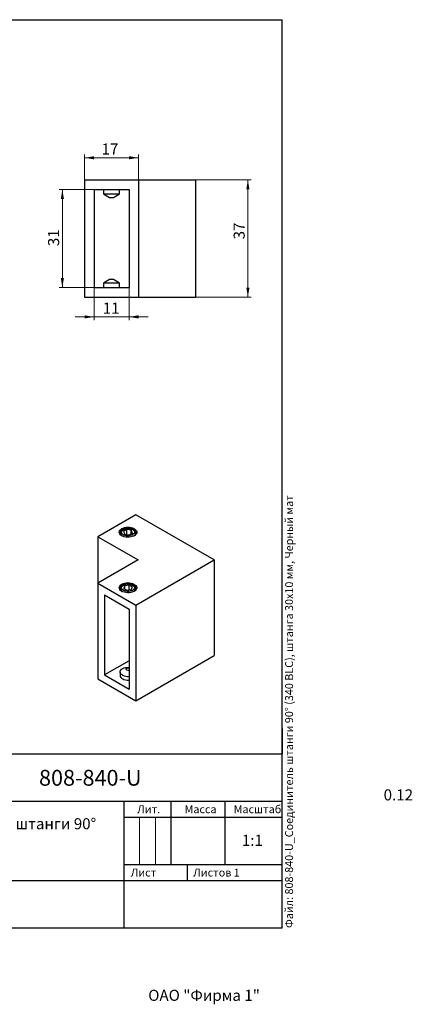
# Model space of a CAD drawing. Units: millimetres. Extents: x -111 to 246, y -19 to 292.
# Drawn here: x 122 to 246, y -19 to 292 of the extents above; entities that cross this region are included whole.
import ezdxf

# ---------------------------------------------------------------- set-up
doc = ezdxf.new("R2010")
doc.units = ezdxf.units.MM
doc.styles.add('SLDTEXTSTYLE0', font='TXT', dxfattribs={"width": 0.7, "bigfont": 'bigfont'})
doc.styles.add('SLDTEXTSTYLE1', font='TXT', dxfattribs={"width": 0.7})
doc.dimstyles.new('SLDDIMSTYLE0', dxfattribs={"dimtxt": 3.5, "dimasz": 3, "dimexe": 0, "dimexo": 0.0625, "dimgap": 0.875, "dimtad": 2, "dimdec": 3, "dimrnd": 1e-09, "dimzin": 12, "dimdsep": 46, "dimtxsty": 'SLDTEXTSTYLE1', "dimsah": 1, "dimcen": 0.09, "dimadec": 0, "dimazin": 3, "dimtfac": 1, "dimtdec": 3, "dimtofl": 0, "dimtmove": 0, "dimatfit": 3, "dimfxl": 1, "dimfrac": 2, "dimtolj": 1, "dimtzin": 12, "dimarcsym": 0})
doc.dimstyles.new('SLDDIMSTYLE1', dxfattribs={"dimtxt": 3.5, "dimasz": 3, "dimexe": 0, "dimexo": 0.0625, "dimgap": 0.875, "dimtad": 2, "dimdec": 3, "dimrnd": 1e-09, "dimzin": 12, "dimdsep": 46, "dimtxsty": 'SLDTEXTSTYLE1', "dimsah": 1, "dimcen": 0.09, "dimadec": 0, "dimazin": 3, "dimtfac": 1, "dimtdec": 3, "dimtmove": 0, "dimatfit": 0, "dimfxl": 1, "dimfrac": 2, "dimtolj": 1, "dimtzin": 12, "dimarcsym": 0})

# ---------------------------------------------------------------- blocks, each defined once
blk = doc.blocks.new('_D_4')
at = {"color": 7, "linetype": 'Continuous', "lineweight": 0}
for p, q in [((156.67, 238.36), (134.63, 238.36)), ((135.63, 238.36), (135.63, 207.36)), ((156.67, 207.36), (134.63, 207.36))]:
    blk.add_line(p, q, dxfattribs=at)
at = {"color": 7, "linetype": 'Continuous', "lineweight": 18}
for points in [[(135.63, 238.36), (135.13, 235.36), (136.13, 235.36)], [(135.63, 207.36), (136.13, 210.36), (135.13, 210.36)]]:
    blk.add_solid(points, dxfattribs=at)
at = {"color": 7, "linetype": 'Continuous', "lineweight": 18, "insert": (131.12, 220.44), "char_height": 3.5, "attachment_point": 1, "rotation": 90, "style": 'SLDTEXTSTYLE1'}
blk.add_mtext('31', dxfattribs=at)
blk = doc.blocks.new('_D_5')
at = {"color": 7, "linetype": 'Continuous', "lineweight": 0}
for p, q in [((145.67, 238.36), (145.67, 197.08)), ((156.67, 238.36), (156.67, 197.08)), ((145.67, 198.08), (139.67, 198.08)), ((145.67, 198.08), (156.67, 198.08)), ((156.67, 198.08), (162.67, 198.08))]:
    blk.add_line(p, q, dxfattribs=at)
at = {"color": 7, "linetype": 'Continuous', "lineweight": 18}
for points in [[(145.67, 198.08), (142.67, 198.58), (142.67, 197.58)], [(156.67, 198.08), (159.67, 197.58), (159.67, 198.58)]]:
    blk.add_solid(points, dxfattribs=at)
at = {"color": 7, "linetype": 'Continuous', "lineweight": 18, "insert": (148.37, 202.59), "char_height": 3.5, "attachment_point": 1, "style": 'SLDTEXTSTYLE1'}
blk.add_mtext('11', dxfattribs=at)
blk = doc.blocks.new('_D_6')
at = {"color": 7, "linetype": 'Continuous', "lineweight": 0}
for p, q in [((142.67, 241.36), (142.67, 249.37)), ((159.67, 241.36), (159.67, 249.37)), ((159.67, 248.37), (142.67, 248.37))]:
    blk.add_line(p, q, dxfattribs=at)
at = {"color": 7, "linetype": 'Continuous', "lineweight": 18}
for points in [[(142.67, 248.37), (145.67, 247.87), (145.67, 248.87)], [(159.67, 248.37), (156.67, 248.87), (156.67, 247.87)]]:
    blk.add_solid(points, dxfattribs=at)
at = {"color": 7, "linetype": 'Continuous', "lineweight": 18, "insert": (148, 252.88), "char_height": 3.5, "attachment_point": 1, "style": 'SLDTEXTSTYLE1'}
blk.add_mtext('17', dxfattribs=at)
blk = doc.blocks.new('_D_7')
at = {"color": 7, "linetype": 'Continuous', "lineweight": 0}
for p, q in [((177.67, 241.36), (195.19, 241.36)), ((194.19, 241.36), (194.19, 204.36)), ((177.67, 204.36), (195.19, 204.36))]:
    blk.add_line(p, q, dxfattribs=at)
at = {"color": 7, "linetype": 'Continuous', "lineweight": 18}
for points in [[(194.19, 241.36), (193.69, 238.36), (194.69, 238.36)], [(194.19, 204.36), (194.69, 207.36), (193.69, 207.36)]]:
    blk.add_solid(points, dxfattribs=at)
at = {"color": 7, "linetype": 'Continuous', "lineweight": 18, "insert": (189.68, 222.59), "char_height": 3.5, "attachment_point": 1, "rotation": 90, "style": 'SLDTEXTSTYLE1'}
blk.add_mtext('37', dxfattribs=at)

msp = doc.modelspace()

# ---------------------------------------------------------------- linework, layer by layer
at = {"color": 7, "linetype": 'Continuous', "lineweight": 25}
for p, q in [((20, 292), (205, 292)), ((90, 292), (157, 292)), ((205, 5), (205, 292)), ((142.668, 241.3611), (159.668, 241.3611)), ((142.668, 241.3611), (142.668, 204.3611)), ((159.668, 241.3611), (159.668, 204.3611)), ((159.668, 241.3611), (177.668, 241.3611)), ((177.668, 241.3611), (177.668, 204.3611)), ((145.668, 238.3611), (156.668, 238.3611)), ((145.668, 238.3611), (145.668, 207.3611)), ((148.668, 238.3611), (148.668, 236.9436)), ((148.668, 236.9436), (150.543, 235.8611)), ((148.668, 236.9436), (149.0029, 236.9436)), ((149.0029, 236.9436), (153.668, 236.9436)), ((151.793, 235.8611), (153.668, 236.9436)), ((153.668, 236.9436), (153.668, 238.3611)), ((156.668, 238.3611), (156.668, 207.3611)), ((150.543, 235.8611), (150.6267, 235.8611)), ((150.6267, 235.8611), (151.793, 235.8611)), ((150.543, 209.8611), (148.668, 208.7786)), ((148.668, 208.7786), (148.668, 207.3611)), ((153.668, 208.7786), (148.668, 208.7786)), ((151.793, 209.8611), (150.543, 209.8611)), ((153.668, 208.7786), (151.793, 209.8611)), ((153.668, 207.3611), (153.668, 208.7786)), ((145.668, 207.3611), (156.668, 207.3611)), ((142.668, 204.3611), (159.668, 204.3611)), ((159.668, 204.3611), (177.668, 204.3611)), ((158.8277, 135.55), (146.8069, 128.6105)), ((183.5764, 121.2628), (158.8277, 135.55)), ((155.9792, 130.8441), (154.9586, 130.2549)), ((157.3734, 130.6284), (155.9792, 130.8441)), ((155.9792, 129.35), (155.9792, 130.8441)), ((146.8069, 128.6105), (159.5348, 121.2628)), ((146.8069, 128.6105), (146.8069, 113.9152)), ((154.9586, 130.2549), (155.3322, 129.45)), ((155.3322, 129.45), (156.7264, 129.2344)), ((156.7264, 129.2344), (157.747, 129.8236)), ((157.747, 129.8236), (157.3734, 130.6284)), ((157.3734, 129.6079), (157.3734, 130.6284)), ((159.5348, 121.2628), (146.8069, 113.9152)), ((158.8277, 106.9757), (183.5764, 121.2628)), ((183.5764, 121.2628), (183.5764, 91.0508)), ((146.8069, 113.9152), (158.8277, 106.9757)), ((146.8069, 113.9152), (146.8069, 83.7032)), ((155.3322, 113.0756), (154.9586, 112.2708)), ((154.9586, 112.2708), (155.9792, 111.6816)), ((156.7264, 113.2913), (155.3322, 113.0756)), ((155.3322, 112.0551), (155.3322, 113.0756)), ((157.747, 112.7021), (156.7264, 113.2913)), ((156.7264, 111.7972), (156.7264, 113.2913)), ((157.3734, 111.8973), (157.747, 112.7021)), ((148.9282, 110.2409), (156.7064, 105.7507)), ((148.9282, 110.2409), (148.9282, 84.9282)), ((155.9792, 111.6816), (157.3734, 111.8973)), ((158.8277, 106.9757), (158.8277, 76.7637)), ((156.7064, 105.7507), (156.7064, 80.4379)), ((158.8277, 76.7637), (183.5764, 91.0508)), ((156.7064, 89.4184), (148.9282, 84.9282)), ((148.9282, 84.9282), (156.7064, 80.4379)), ((153.8528, 85.8815), (153.8528, 84.7241)), ((146.8069, 83.7032), (158.8277, 76.7637)), ((205, 68), (205, 60)), ((20, 60), (205, 60)), ((205, 5), (205, 60)), ((85, 45), (205, 45)), ((155, 45), (155, 5)), ((170, 25), (170, 45)), ((187, 25), (187, 45)), ((155, 40), (205, 40)), ((155, 25), (205, 25)), ((175, 25), (175, 20)), ((85, 20), (205, 20)), ((20, 5), (205, 5)), ((20, 5), (205, 5))]:
    msp.add_line(p, q, dxfattribs=at)
at = {"color": 7, "linetype": 'Continuous', "lineweight": 18}
for p, q in [((160, 40), (160, 25)), ((165, 40), (165, 25))]:
    msp.add_line(p, q, dxfattribs=at)
at = {"color": 7, "linetype": 'Continuous', "lineweight": 25, "flags": 128}
for points in [[(154.4083, 131.1618), (154.8114, 131.354), (155.2703, 131.4986), (155.7682, 131.5905), (156.2874, 131.6263), (156.8088, 131.6048), (157.3138, 131.5267), (157.7841, 131.3948), (158.2026, 131.2139), (158.5543, 130.9906), (158.8264, 130.7329), (159.0091, 130.4501), (159.0958, 130.1525), (159.0834, 129.8508), (158.9722, 129.5558), (158.7664, 129.2784), (158.4734, 129.0285), (158.1037, 128.815), (157.6707, 128.6459), (157.1901, 128.5271), (156.6793, 128.4629), (156.1566, 128.4557), (155.641, 128.5058), (155.1512, 128.6113), (154.7048, 128.7683), (154.3179, 128.9714), (154.0046, 129.213), (153.7762, 129.4844), (153.6409, 129.776), (153.6036, 130.077), (153.6656, 130.3767), (153.8248, 130.6642), (154.0754, 130.9291), (154.4083, 131.1618)], [(154.5006, 128.8658), (154.4422, 128.9043), (154.1568, 129.1454), (153.9612, 129.4147), (153.8636, 129.7012), (153.8679, 129.9932), (153.9739, 130.2788), (154.1773, 130.5461), (154.4697, 130.7844), (154.8393, 130.9838), (155.2708, 131.1362), (155.7466, 131.2353), (156.2473, 131.277), (156.7522, 131.2598), (157.2408, 131.1842), (157.6931, 131.0534), (158.0905, 130.8727), (158.4167, 130.6495), (158.6584, 130.393), (158.8058, 130.1137), (158.8527, 129.8229), (158.7973, 129.5327), (158.6418, 129.2548), (158.3926, 129.0007), (158.205, 128.8658)], [(155.8178, 128.8866), (155.387, 128.9843), (155.0045, 129.1348), (154.6897, 129.3307), (154.4583, 129.5621), (154.3218, 129.8174), (154.2872, 130.0838), (154.3562, 130.3481), (154.5253, 130.5968), (154.7861, 130.8176), (155.1254, 130.9993), (155.5262, 131.1329), (155.9685, 131.2117), (156.4301, 131.2317), (156.8878, 131.1918), (157.3186, 131.0942), (157.7011, 130.9437), (158.0159, 130.7478), (158.2473, 130.5164), (158.3838, 130.2611), (158.4184, 129.9946), (158.3494, 129.7304), (158.1803, 129.4817), (157.9195, 129.2609), (157.5802, 129.0791), (157.1794, 128.9455), (156.7371, 128.8668), (156.2755, 128.8468), (155.8178, 128.8866)], [(158.205, 128.8658), (158.2903, 128.9231), (158.5687, 129.1669), (158.7563, 129.4381), (158.8456, 129.7255), (158.8328, 130.0174), (158.7184, 130.3019), (158.5072, 130.5672), (158.2078, 130.8026), (157.8325, 130.9984), (157.3966, 131.1465), (156.9179, 131.241), (156.4161, 131.2779), (155.9118, 131.2557), (155.4254, 131.1753), (154.9771, 131.0401), (154.585, 130.8556)], [(154.4083, 113.609), (154.8114, 113.8012), (155.2703, 113.9458), (155.7682, 114.0377), (156.2874, 114.0735), (156.8088, 114.052), (157.3138, 113.9739), (157.7841, 113.842), (158.2026, 113.6612), (158.5543, 113.4378), (158.8264, 113.1801), (159.0091, 112.8973), (159.0958, 112.5997), (159.0834, 112.298), (158.9722, 112.0031), (158.7664, 111.7256), (158.4734, 111.4757), (158.1037, 111.2623), (157.6707, 111.0931), (157.1901, 110.9743), (156.6793, 110.9101), (156.1566, 110.903), (155.641, 110.953), (155.1512, 111.0585), (154.7048, 111.2156), (154.3179, 111.4186), (154.0046, 111.6602), (153.7762, 111.9317), (153.6409, 112.2232), (153.6036, 112.5242), (153.6656, 112.8239), (153.8248, 113.1114), (154.0754, 113.3763), (154.4083, 113.609)], [(154.5006, 111.313), (154.2654, 111.4881), (154.0312, 111.747), (153.892, 112.0277), (153.8536, 112.3189), (153.9175, 112.6086), (154.0811, 112.8849), (154.3377, 113.1365), (154.6768, 113.3532), (155.0846, 113.5261), (155.5442, 113.648), (156.037, 113.714), (156.5426, 113.7214), (157.0405, 113.6699), (157.5103, 113.5615), (157.9327, 113.4008), (158.2903, 113.1944), (158.5687, 112.9505), (158.7563, 112.6794), (158.8456, 112.3919), (158.8328, 112.1), (158.7184, 111.8155), (158.5072, 111.5502), (158.2078, 111.3148), (158.205, 111.313)], [(154.8912, 111.6427), (154.6026, 111.8516), (154.4018, 112.0924), (154.2988, 112.3529), (154.2988, 112.6201), (154.4018, 112.8806), (154.6026, 113.1213), (154.8912, 113.3302), (155.2531, 113.4968), (155.6701, 113.6127), (156.1214, 113.6722), (156.5842, 113.6722), (157.0355, 113.6127), (157.4525, 113.4968), (157.8144, 113.3302), (158.103, 113.1213), (158.3038, 112.8806), (158.4068, 112.6201), (158.4068, 112.3529), (158.3038, 112.0924), (158.103, 111.8516), (157.8144, 111.6427), (157.4525, 111.4761), (157.0355, 111.3602), (156.5842, 111.3007), (156.1214, 111.3007), (155.6701, 111.3602), (155.2531, 111.4761), (154.8912, 111.6427)], [(158.205, 111.313), (158.2903, 111.3703), (158.5687, 111.6141), (158.7563, 111.8853), (158.8456, 112.1727), (158.8328, 112.4647), (158.7184, 112.7491), (158.5072, 113.0145), (158.2078, 113.2498), (157.8325, 113.4456), (157.3966, 113.5937), (156.9179, 113.6882), (156.4161, 113.7251), (155.9118, 113.7029), (155.4254, 113.6226), (154.9771, 113.4874), (154.585, 113.3028)], [(154.585, 84.861), (154.2654, 85.0873), (154.0312, 85.3461), (153.892, 85.6269), (153.8536, 85.9181), (153.9175, 86.2077), (154.0811, 86.484), (154.3377, 86.7357), (154.6768, 86.9524), (155.0846, 87.1252), (155.5442, 87.2471), (156.037, 87.3131), (156.5426, 87.3205), (156.7064, 87.3102)], [(155.9109, 86.5103), (155.7754, 86.6273), (155.7278, 86.7654), (155.7754, 86.9035), (155.9109, 87.0205), (156.1136, 87.0988), (156.3528, 87.1262), (156.592, 87.0988), (156.7064, 87.0629)], [(153.8528, 84.7241), (153.8536, 84.6875), (153.9175, 84.3978), (154.0811, 84.1215), (154.3377, 83.8699), (154.6768, 83.6532), (155.0846, 83.4803), (155.5442, 83.3584), (156.037, 83.2924), (156.5426, 83.285), (156.7064, 83.2954)]]:
    msp.add_lwpolyline(points, dxfattribs=at)
at = {"color": 7, "linetype": 'Continuous', "lineweight": 25}
for centre, radius, start, end in [((154.9612, 129.8429), 1.0803, 110.380177, 244.75793), ((154.9612, 112.2902), 1.0803, 110.380177, 244.75793), ((156.3225, 88.174), 3.7409, 242.325835, 275.88968), ((156.3562, 87.3815), 0.9785, 242.927556, 290.970509)]:
    msp.add_arc(centre, radius, start, end, dxfattribs=at)

# ---------------------------------------------------------------- texts
at = {"color": 7, "linetype": 'Continuous', "lineweight": 0, "insert": (205.9375, 4.941), "char_height": 2.5, "attachment_point": 1, "rotation": 90, "style": 'SLDTEXTSTYLE0'}
msp.add_mtext('Файл: 808-840-U_Соединитель штанги 90° (340 BLC), штанга 30х10 мм, Черный мат', dxfattribs=at)
at = {"color": 7, "linetype": 'Continuous', "lineweight": 0}
for s, insert, char_height, attachment_point, style in [('808-840-U', (144.4553, 54.9278), 5, 2, 'SLDTEXTSTYLE1'), ('0.12', (241.6684, 48.7781), 3.5, 2, 'SLDTEXTSTYLE1'), ('Лит.', (159.2409, 43.7432), 2.5, 1, 'SLDTEXTSTYLE0'), ('Масса', (174.1974, 43.7432), 2.5, 1, 'SLDTEXTSTYLE0'), ('Масштаб', (189.7065, 43.7432), 2.5, 1, 'SLDTEXTSTYLE0'), ('Соединитель штанги 90°', (117.5346, 39.6635), 3.5, 2, 'SLDTEXTSTYLE0'), ('1:1', (195.5954, 34.4146), 3.5, 2, 'SLDTEXTSTYLE1'), ('Лист', (157.2053, 23.7285), 2.5, 1, 'SLDTEXTSTYLE0'), ('Листов 1', (176.9212, 23.7285), 2.5, 1, 'SLDTEXTSTYLE0'), ('Версия 3', (209.4577, -0.6712), 0.1, 1, 'SLDTEXTSTYLE0'), ('ОАО "Фирма 1"', (180.3577, -14.5633), 3.5, 2, 'SLDTEXTSTYLE0')]:
    msp.add_mtext(s, dxfattribs=dict(at, insert=insert, char_height=char_height, attachment_point=attachment_point, style=style))

# ---------------------------------------------------------------- dimensions: what is measured, and where the dimension line sits
at = {"color": 7, "linetype": 'Continuous', "lineweight": 18}
for base, p1, p2, dimstyle, picture, middle in [((142.668, 248.3652), (159.668, 241.3611), (142.668, 241.3611), 'SLDDIMSTYLE0', '_D_6', (149.8722, 248.3652)), ((156.668, 198.0753), (145.668, 238.3611), (156.668, 238.3611), 'SLDDIMSTYLE1', '_D_5', (149.8722, 198.0753))]:
    dim = msp.add_linear_dim(base=base, p1=p1, p2=p2, dimstyle=dimstyle, dxfattribs=at)
    dim.commit()
    dim.dimension.update_dxf_attribs({"geometry": picture, "text_midpoint": middle, "dimtype": 160})
for base, p1, p2, picture, middle in [((194.1916, 204.3611), (177.668, 241.3611), (177.668, 204.3611), '_D_7', (194.1916, 224.7129)), ((135.6348, 207.3611), (156.668, 238.3611), (156.668, 207.3611), '_D_4', (135.6348, 222.1869))]:
    dim = msp.add_linear_dim(base=base, p1=p1, p2=p2, angle=90, dimstyle='SLDDIMSTYLE0', dxfattribs=at)
    dim.commit()
    dim.dimension.update_dxf_attribs({"geometry": picture, "text_midpoint": middle, "dimtype": 160})

doc.saveas('drawing.dxf')
